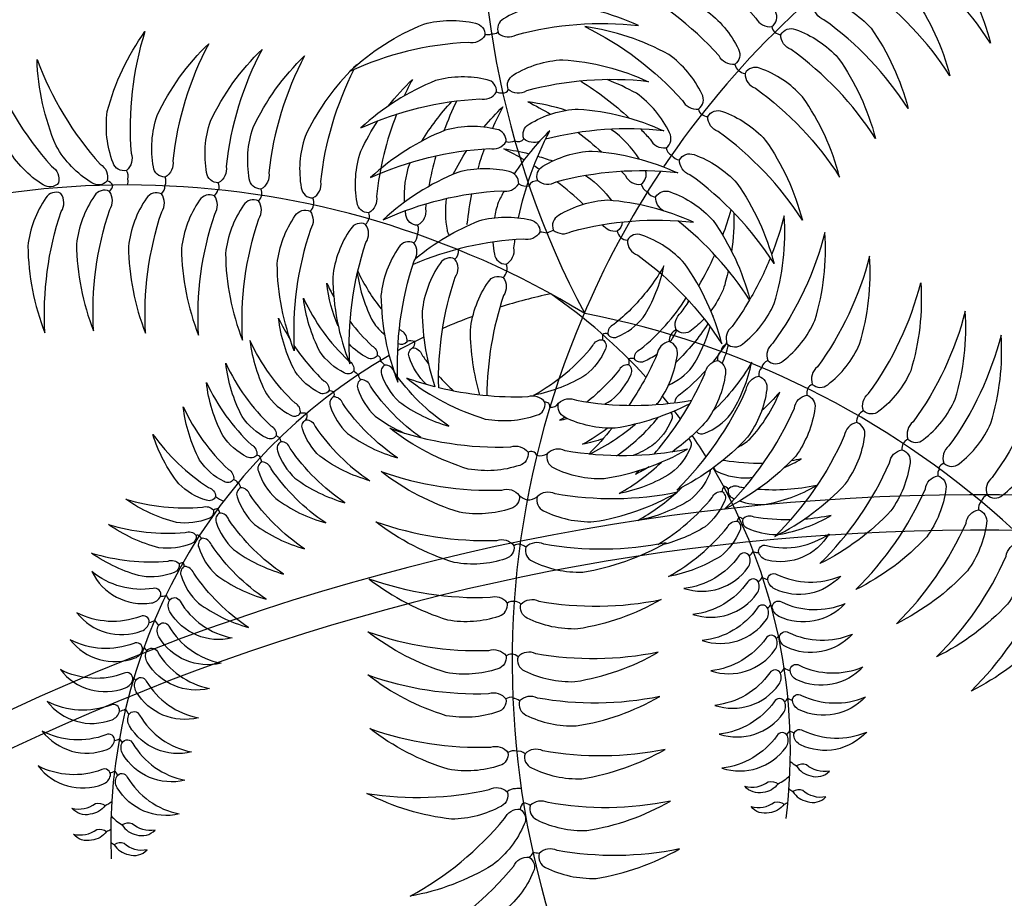
# Model space of a CAD drawing. Units: millimetres. Extents: x 664625 to 665689, y 7462885 to 7471362.
# Drawn here: x 665554 to 665557, y 7471294 to 7471296 of the extents above; entities that cross this region are included whole.
import ezdxf

# ---------------------------------------------------------------- set-up
doc = ezdxf.new("R2010")
doc.units = ezdxf.units.MM
doc.header["$MEASUREMENT"] = 0
doc.layers.add('arvore', color=74, linetype='Continuous', lineweight=30)
doc.layers.add('T-HACHURA INTERTRAVADO ARRUAMENTO', color=253, linetype='Continuous', lineweight=18)
doc.layers.add('ES-DETALHE', color=2, linetype='Continuous')

# ---------------------------------------------------------------- blocks, each defined once
blk = doc.blocks.new('Vegt-04')
at = {"color": 1}
for points in [[(0.23152, 0.26848, -0.125095), (0.26196, 0.2482, -0.090715), (0.28827, 0.19125, 0.094652), (0.22854, 0.25425, -0.322363), (0.22119, 0.2648, -0.376832)], [(0.13558, 0.21375, 0.125095), (0.11203, 0.24174, 0.090715), (0.05251, 0.26153, -0.094652), (0.12177, 0.20919, 0.322363), (0.13308, 0.20307, 0.376832)], [(0.20264, 0.24545, -0.125095), (0.23308, 0.22518, -0.090715), (0.25939, 0.16823, 0.094652), (0.19966, 0.23123, -0.322363), (0.19231, 0.24178, -0.376832)], [(0.10689, 0.17631, -0.322363), (0.09558, 0.18244, 0.094652), (0.02631, 0.23478, -0.090715), (0.08584, 0.21498, -0.125095), (0.10938, 0.18699, -0.376832)], [(-0.06104, 0.19831, 0.322363), (-0.04822, 0.19734, -0.094652), (0.03835, 0.20386, 0.090715), (-0.02241, 0.21944, 0.125095), (-0.05736, 0.20864, 0.376832)], [(0.17303, 0.2222, -0.125095), (0.20347, 0.20193, -0.090715), (0.22978, 0.14498, 0.094652), (0.17005, 0.20797, -0.322363), (0.1627, 0.21853, -0.376832)], [(-0.07053, 0.1968, -0.322363), (-0.08242, 0.19191, 0.094652), (-0.16675, 0.17127, -0.090715), (-0.11381, 0.20491, -0.125095), (-0.07723, 0.20548, -0.376832)], [(0.08348, 0.15531, 0.125095), (0.05994, 0.1833, 0.090715), (0.00041, 0.2031, -0.094652), (0.06968, 0.15076, 0.322363), (0.08099, 0.14464, 0.376832)], [(-0.3345, 0.1065, -0.125095), (-0.33856, 0.14285, -0.090715), (-0.31189, 0.19963, 0.094652), (-0.32169, 0.11336, -0.322363), (-0.32504, 0.10095, -0.376832)], [(0.14976, 0.20106, -0.125095), (0.18021, 0.18079, -0.090715), (0.20652, 0.12384, 0.094652), (0.14678, 0.18683, -0.322363), (0.13943, 0.19739, -0.376832)], [(-0.3059, 0.10357, -0.125095), (-0.30323, 0.14005, -0.090715), (-0.2666, 0.19098, 0.094652), (-0.29204, 0.10797, -0.322363), (-0.29762, 0.09638, -0.376832)], [(-0.26807, 0.09952, -0.125095), (-0.2654, 0.136, -0.090715), (-0.22878, 0.18693, 0.094652), (-0.25422, 0.10393, -0.322363), (-0.25979, 0.09234, -0.376832)], [(-0.23781, 0.09504, -0.125095), (-0.23514, 0.13152, -0.090715), (-0.19851, 0.18245, 0.094652), (-0.22396, 0.09944, -0.322363), (-0.22953, 0.08785, -0.376832)], [(-0.38402, 0.09081, -0.125095), (-0.40942, 0.11712, -0.090715), (-0.42296, 0.17838, 0.094652), (-0.37806, 0.10407, -0.322363), (-0.37314, 0.09219, -0.376832)], [(-0.34952, 0.09225, -0.125095), (-0.37493, 0.11856, -0.090715), (-0.38846, 0.17981, 0.094652), (-0.34356, 0.10551, -0.322363), (-0.33864, 0.09362, -0.376832)], [(-0.0503, 0.16878, -0.125095), (-0.01535, 0.17958, -0.090715), (0.04542, 0.16401, 0.094652), (-0.04115, 0.15748, -0.322363), (-0.05398, 0.15846, -0.376832)], [(0.11405, 0.16991, 0.322363), (0.1214, 0.15935, -0.094652), (0.18114, 0.09636, 0.090715), (0.15483, 0.15331, 0.125095), (0.12438, 0.17358, 0.376832)], [(-0.06904, 0.16539, 0.125095), (-0.10561, 0.16482, 0.090715), (-0.15855, 0.13118, -0.094652), (-0.07423, 0.15182, 0.322363), (-0.06234, 0.15672, 0.376832)], [(0.09795, 0.14293, -0.125095), (0.12839, 0.12265, -0.090715), (0.1547, 0.0657, 0.094652), (0.09496, 0.1287, -0.322363), (0.08761, 0.13926, -0.376832)], [(-0.05552, 0.12151, 0.376832), (-0.06222, 0.13019, 0.125095), (-0.0988, 0.12962, 0.090715), (-0.15174, 0.09597, -0.094652), (-0.06741, 0.11661, 0.322363)], [(-0.03311, 0.09371, -0.376832), (-0.02943, 0.10404, -0.125095), (0.00552, 0.11483, -0.090715), (0.06629, 0.09926, 0.094652), (-0.02028, 0.09274, -0.322363)], [(0.06752, 0.1086, -0.376832), (0.07785, 0.11227, -0.125095), (0.1083, 0.092, -0.090715), (0.13461, 0.03505, 0.094652), (0.07487, 0.09805, -0.322363)], [(-0.04661, 0.09156, 0.376832), (-0.05331, 0.10024, 0.125095), (-0.08989, 0.09967, 0.090715), (-0.14283, 0.06602, -0.094652), (-0.0585, 0.08666, 0.322363)], [(-0.38212, 0.08171, 0.125095), (-0.3949, 0.04744, 0.090715), (-0.38284, -0.01412, -0.094652), (-0.37136, 0.07194, 0.322363), (-0.3716, 0.0848, 0.376832)], [(-0.34762, 0.08315, 0.125095), (-0.36041, 0.04888, 0.090715), (-0.34835, -0.01268, -0.094652), (-0.33687, 0.07337, 0.322363), (-0.3371, 0.08623, 0.376832)], [(-0.31073, 0.08142, 0.125095), (-0.32351, 0.04715, 0.090715), (-0.31145, -0.01441, -0.094652), (-0.29998, 0.07165, 0.322363), (-0.30021, 0.0845, 0.376832)], [(-0.27311, 0.07994, 0.125095), (-0.28589, 0.04567, 0.090715), (-0.27383, -0.01589, -0.094652), (-0.26235, 0.07016, 0.322363), (-0.26259, 0.08302, 0.376832)], [(-0.24187, 0.07645, 0.125095), (-0.25465, 0.04218, 0.090715), (-0.24259, -0.01939, -0.094652), (-0.23111, 0.06667, 0.322363), (-0.23135, 0.07953, 0.376832)], [(0.07736, 0.06432, 0.090715), (0.01659, 0.07989, 0.125095), (-0.01836, 0.0691, 0.376832), (-0.02204, 0.05877, 0.322363), (-0.00921, 0.0578, -0.094652)], [(-0.19468, 0.07214, -0.322363), (-0.19444, 0.05928, 0.094652), (-0.20592, -0.02678, -0.090715), (-0.21798, 0.03479, -0.125095), (-0.2052, 0.06906, -0.376832)], [(-0.16581, 0.05972, 0.125095), (-0.17859, 0.02545, 0.090715), (-0.16653, -0.03611, -0.094652), (-0.15506, 0.04994, 0.322363), (-0.15529, 0.0628, 0.376832)], [(0.13011, -0.03381, 0.376832), (0.14107, -0.03406, 0.125095), (0.16364, -0.00527, 0.090715), (0.17078, 0.05706, -0.094652), (0.13378, -0.02148, 0.322363)], [(-0.12104, 0.04974, 0.376832), (-0.13157, 0.04666, 0.125095), (-0.14435, 0.01239, 0.090715), (-0.13229, -0.04917, -0.094652), (-0.12081, 0.03688, 0.322363)], [(0.09759, -0.02203, 0.090715), (0.07128, 0.03492, 0.125095), (0.04084, 0.0552, 0.376832), (0.03051, 0.05153, 0.322363), (0.03785, 0.04097, -0.094652)], [(0.17273, -0.05091, 0.125095), (0.19529, -0.02212, 0.090715), (0.20244, 0.04021, -0.094652), (0.16544, -0.03833, 0.322363), (0.16176, -0.05066, 0.376832)], [(0.04712, 0.01902), (0.04406, 0.01503, -0.056321), (0.02093, -0.00814, 0.322363), (0.01665, -0.01501, 0.376832), (0.02326, -0.01699, 0.125095), (0.04177, -0.00327, 0.090715), (0.05651, 0.0334, -0.029494)], [(0.19809, -0.0695, -0.322363), (0.20176, -0.05717, 0.094652), (0.23876, 0.02136, -0.090715), (0.23161, -0.04096, -0.125095), (0.20905, -0.06975, -0.376832)], [(-0.16362, -0.04117, -0.376832), (-0.17038, -0.04259, -0.125095), (-0.18769, -0.02738, -0.090715), (-0.19934, 0.01038, 0.094652), (-0.16732, -0.03396, -0.322363)], [(0.24061, -0.08989, 0.125095), (0.26317, -0.0611, 0.090715), (0.27032, 0.00122, -0.094652), (0.23332, -0.07731, 0.322363), (0.22965, -0.08964, 0.376832)], [(-0.20158, -0.07115, 0.322363), (-0.20528, -0.06395, -0.094652), (-0.2373, -0.0196, 0.090715), (-0.22564, -0.05737, 0.125095), (-0.20833, -0.07258, 0.376832)], [(0.01492, -0.02561, -0.125095), (0.001, -0.04397, -0.090715), (-0.03583, -0.05833, 0.094652), (0.00609, -0.02319, -0.322363), (0.01301, -0.01897, -0.376832)], [(0.26602, -0.10693, 0.125095), (0.28858, -0.07814, 0.090715), (0.29573, -0.01581, -0.094652), (0.25873, -0.09435, 0.322363), (0.25506, -0.10668, 0.376832)], [(-0.22554, -0.08871, -0.125095), (-0.24285, -0.0735, -0.090715), (-0.25451, -0.03574, 0.094652), (-0.22249, -0.08008, -0.322363), (-0.21879, -0.08728, -0.376832)], [(-0.14151, -0.03699, 0.376832), (-0.14397, -0.04344, 0.125095), (-0.13161, -0.0629, 0.090715), (-0.09611, -0.08025, -0.094652), (-0.13497, -0.04176, 0.322363)], [(0.29673, -0.12937, 0.125095), (0.31929, -0.10058, 0.090715), (0.32644, -0.03826, -0.094652), (0.28944, -0.1168, 0.322363), (0.28577, -0.12912, 0.376832)], [(0.12373, -0.04488, -0.376832), (0.12945, -0.05423, -0.125095), (0.11586, -0.08819, -0.090715), (0.06553, -0.12564, 0.094652), (0.11491, -0.05424, -0.322363)], [(-0.2393, -0.10221, -0.125095), (-0.25661, -0.087, -0.090715), (-0.26827, -0.04923, 0.094652), (-0.23625, -0.09357, -0.322363), (-0.23254, -0.10078, -0.376832)], [(-0.18042, -0.06598, 0.125095), (-0.16807, -0.08543, 0.090715), (-0.13256, -0.10278, -0.094652), (-0.17142, -0.06429, 0.322363), (-0.17797, -0.05952, 0.376832)], [(0.16357, -0.0676, -0.125095), (0.14998, -0.10156, -0.090715), (0.09965, -0.13901, 0.094652), (0.14904, -0.06761, -0.322363), (0.15786, -0.05825, -0.376832)], [(-0.25572, -0.11967, -0.125095), (-0.27303, -0.10446, -0.090715), (-0.28468, -0.06669, 0.094652), (-0.25266, -0.11103, -0.322363), (-0.24896, -0.11824, -0.376832)], [(-0.19764, -0.07575, -0.322363), (-0.19109, -0.08053, 0.094652), (-0.15223, -0.11901, -0.090715), (-0.18774, -0.10166, -0.125095), (-0.20009, -0.08221, -0.376832)], [(-0.03998, -0.09888, -0.376832), (-0.0459, -0.10811, -0.125095), (-0.08238, -0.11073, -0.090715), (-0.13806, -0.08182, 0.094652), (-0.05225, -0.09503, -0.322363)], [(0.19329, -0.07783, 0.322363), (0.18447, -0.08719, -0.094652), (0.13508, -0.15859, 0.090715), (0.18541, -0.12114, 0.125095), (0.199, -0.08718, 0.376832)], [(-0.26806, -0.13292, -0.125095), (-0.28787, -0.12114, -0.090715), (-0.30625, -0.08615, 0.094652), (-0.26664, -0.12387, -0.322363), (-0.26168, -0.13028, -0.376832)], [(-0.21775, -0.09782, 0.125095), (-0.20539, -0.11727, 0.090715), (-0.16989, -0.13462, -0.094652), (-0.20875, -0.09614, 0.322363), (-0.21529, -0.09136, 0.376832)], [(-0.02634, -0.09984, 0.376832), (-0.02177, -0.10981, 0.125095), (0.01398, -0.11751, 0.090715), (0.07316, -0.0967, -0.094652), (-0.01365, -0.09775, 0.322363)], [(0.23111, -0.10638, -0.125095), (0.21752, -0.14034, -0.090715), (0.16719, -0.17778, 0.094652), (0.21657, -0.10638, -0.322363), (0.2254, -0.09702, -0.376832)], [(-0.23138, -0.11219, 0.125095), (-0.21903, -0.13164, 0.090715), (-0.18352, -0.14899, -0.094652), (-0.22238, -0.1105, 0.322363), (-0.22893, -0.10573, 0.376832)], [(-0.04624, -0.12949, -0.376832), (-0.05216, -0.13872, -0.125095), (-0.08865, -0.14134, -0.090715), (-0.14432, -0.11244, 0.094652), (-0.05852, -0.12564, -0.322363)], [(0.25658, -0.12481, -0.125095), (0.24299, -0.15877, -0.090715), (0.19266, -0.19621, 0.094652), (0.24204, -0.12481, -0.322363), (0.25086, -0.11545, -0.376832)], [(-0.24643, -0.13052, 0.125095), (-0.23408, -0.14997, 0.090715), (-0.19857, -0.16732, -0.094652), (-0.23743, -0.12883, 0.322363), (-0.24398, -0.12406, 0.376832)], [(-0.26662, -0.14589, -0.125095), (-0.2895, -0.14864, -0.090715), (-0.32541, -0.13215, 0.094652), (-0.27101, -0.13785, -0.322363), (-0.26317, -0.1399, -0.376832)], [(-0.0335, -0.13039, 0.376832), (-0.02893, -0.14035, 0.125095), (0.00682, -0.14806, 0.090715), (0.066, -0.12725, -0.094652), (-0.02081, -0.1283, 0.322363)], [(0.28542, -0.14901, -0.125095), (0.27183, -0.18297, -0.090715), (0.22149, -0.22042, 0.094652), (0.27088, -0.14902, -0.322363), (0.2797, -0.13966, -0.376832)], [(-0.26133, -0.14839, 0.125095), (-0.24897, -0.16785, 0.090715), (-0.21346, -0.1852, -0.094652), (-0.25233, -0.14671, 0.322363), (-0.25887, -0.14194, 0.376832)], [(-0.27902, -0.16376, -0.125095), (-0.30189, -0.16652, -0.090715), (-0.33781, -0.15002, 0.094652), (-0.28341, -0.15572, -0.322363), (-0.27557, -0.15777, -0.376832)], [(-0.05588, -0.17438, -0.125095), (-0.09236, -0.177, -0.090715), (-0.14804, -0.1481, 0.094652), (-0.06223, -0.16131, -0.322363), (-0.04996, -0.16515, -0.376832)], [(0.11043, -0.15431, -0.125095), (0.09651, -0.17267, -0.090715), (0.05969, -0.18702, 0.094652), (0.1016, -0.15188, -0.322363), (0.10852, -0.14767, -0.376832)], [(-0.27372, -0.16626, 0.125095), (-0.26137, -0.18572, 0.090715), (-0.22586, -0.20307, -0.094652), (-0.26472, -0.16458, 0.322363), (-0.27127, -0.15981, 0.376832)], [(0.17374, -0.15661, -0.329965), (0.12974, -0.17541, -0.255249), (0.12372, -0.17004, -0.604197), (0.12927, -0.16503, 0.21371)], [(-0.03692, -0.17613, 0.125095), (-0.00116, -0.18383, 0.090715), (0.05802, -0.16302, -0.094652), (-0.02879, -0.16407, 0.322363), (-0.04148, -0.16616, 0.376832)], [(0.31388, -0.17255, -0.125095), (0.30029, -0.20651, -0.090715), (0.24996, -0.24395, 0.094652), (0.29934, -0.17255, -0.322363), (0.30816, -0.16319, -0.376832)], [(-0.29106, -0.18405, -0.125095), (-0.31394, -0.18681, -0.090715), (-0.34985, -0.17031, 0.094652), (-0.29546, -0.17602, -0.322363), (-0.28762, -0.17806, -0.376832)], [(0.07064, -0.19538, 0.329965), (0.11612, -0.18053, 0.255249), (0.11711, -0.17253, 0.604197), (0.10964, -0.17241, -0.21371)], [(0.07064, -0.19538, 0.329965), (0.11612, -0.18053, 0.255249), (0.11711, -0.17253, 0.604197), (0.10964, -0.17241, -0.21371)], [(-0.28626, -0.18632, 0.125095), (-0.27391, -0.20578, 0.090715), (-0.2384, -0.22313, -0.094652), (-0.27726, -0.18464, 0.322363), (-0.28381, -0.17987, 0.376832)], [(-0.34954, -0.18338, 0.329965), (-0.30725, -0.20575, 0.255249), (-0.30081, -0.20091, 0.604197), (-0.30592, -0.19545, -0.21371)], [(0.077, -0.21382, 0.329965), (0.12248, -0.19897, 0.255249), (0.12348, -0.19097, 0.604197), (0.116, -0.19085, -0.21371)], [(0.18193, -0.18664, -0.329965), (0.13496, -0.19574, -0.255249), (0.13021, -0.18922, -0.604197), (0.13669, -0.18549, 0.21371)], [(0.33844, -0.19681, -0.125095), (0.32485, -0.23077, -0.090715), (0.27452, -0.26821, 0.094652), (0.3239, -0.19681, -0.322363), (0.33273, -0.18746, -0.376832)], [(-0.05463, -0.2058, 0.322363), (-0.06691, -0.20196, -0.094652), (-0.15271, -0.18875, 0.090715), (-0.09704, -0.21765, 0.125095), (-0.06055, -0.21503, 0.376832)], [(-0.25001, -0.23055, -0.329965), (-0.2941, -0.21199, -0.255249), (-0.29443, -0.20393, -0.604197), (-0.28697, -0.20443, 0.21371)], [(-0.25001, -0.23055, -0.329965), (-0.2941, -0.21199, -0.255249), (-0.29443, -0.20393, -0.604197), (-0.28697, -0.20443, 0.21371)], [(-0.04505, -0.20648, -0.322363), (-0.03236, -0.20439, 0.094652), (0.05445, -0.20334, -0.090715), (-0.00473, -0.22416, -0.125095), (-0.04048, -0.21645, -0.376832)], [(0.08371, -0.23239, 0.329965), (0.12919, -0.21755, 0.255249), (0.13018, -0.20954, 0.604197), (0.12271, -0.20943, -0.21371)], [(0.18508, -0.20614, -0.329965), (0.13811, -0.21524, -0.255249), (0.13336, -0.20872, -0.604197), (0.13984, -0.20499, 0.21371)], [(-0.36019, -0.21263, 0.329965), (-0.31414, -0.22558, 0.255249), (-0.30886, -0.21948, 0.604197), (-0.31501, -0.21523, -0.21371)], [(-0.25787, -0.2484, -0.329965), (-0.30197, -0.22983, -0.255249), (-0.3023, -0.22178, -0.604197), (-0.29484, -0.22228, 0.21371)], [(-0.06149, -0.25246, -0.125095), (-0.09797, -0.25508, -0.090715), (-0.15365, -0.22618, 0.094652), (-0.06785, -0.23939, -0.322363), (-0.05557, -0.24323, -0.376832)], [(0.08979, -0.25385, 0.329965), (0.13527, -0.239, 0.255249), (0.13627, -0.231, 0.604197), (0.12879, -0.23088, -0.21371)], [(0.19018, -0.22785, -0.329965), (0.14321, -0.23695, -0.255249), (0.13846, -0.23043, -0.604197), (0.14494, -0.2267, 0.21371)], [(-0.36495, -0.2318, 0.329965), (-0.31889, -0.24475, 0.255249), (-0.31362, -0.23865, 0.604197), (-0.31977, -0.2344, -0.21371)], [(-0.2661, -0.26635, -0.329965), (-0.31019, -0.24779, -0.255249), (-0.31052, -0.23974, -0.604197), (-0.30306, -0.24024, 0.21371)], [(-0.04251, -0.2538, 0.125095), (-0.00675, -0.26151, 0.090715), (0.05243, -0.2407, -0.094652), (-0.03438, -0.24175, 0.322363), (-0.04707, -0.24383, 0.376832)], [(0.19774, -0.25111, -0.329965), (0.15077, -0.26021, -0.255249), (0.14602, -0.25369, -0.604197), (0.1525, -0.24996, 0.21371)], [(-0.37183, -0.25301, 0.329965), (-0.32577, -0.26597, 0.255249), (-0.32049, -0.25987, 0.604197), (-0.32664, -0.25561, -0.21371)], [(-0.06156, -0.28306, -0.125095), (-0.09805, -0.28568, -0.090715), (-0.15372, -0.25677, 0.094652), (-0.06792, -0.26998, -0.322363), (-0.05565, -0.27383, -0.376832)], [(0.09259, -0.27834, 0.329965), (0.13807, -0.2635, 0.255249), (0.13907, -0.25549, 0.604197), (0.13159, -0.25538, -0.21371)], [(-0.27394, -0.28723, -0.329965), (-0.31803, -0.26867, -0.255249), (-0.31836, -0.26061, -0.604197), (-0.3109, -0.26112, 0.21371)], [(-0.04146, -0.28522, 0.125095), (-0.0057, -0.29293, 0.090715), (0.05348, -0.27212, -0.094652), (-0.03333, -0.27317, 0.322363), (-0.04602, -0.27525, 0.376832)], [(0.19945, -0.27242, -0.329965), (0.15248, -0.28151, -0.255249), (0.14772, -0.275, -0.604197), (0.1542, -0.27127, 0.21371)], [(-0.38129, -0.27557, 0.329965), (-0.33523, -0.28852, 0.255249), (-0.32995, -0.28242, 0.604197), (-0.3361, -0.27817, -0.21371)], [(0.09571, -0.29872, 0.329965), (0.14119, -0.28388, 0.255249), (0.14218, -0.27587, 0.604197), (0.13471, -0.27575, -0.21371)], [(-0.27876, -0.31141, -0.329965), (-0.32285, -0.29285, -0.255249), (-0.32318, -0.28479, -0.604197), (-0.31572, -0.28529, 0.21371)], [(-0.38475, -0.29666, 0.329965), (-0.3387, -0.30961, 0.255249), (-0.33342, -0.30352, 0.604197), (-0.33957, -0.29926, -0.21371)], [(-0.06012, -0.32107, -0.125095), (-0.0966, -0.32369, -0.090715), (-0.15228, -0.29479, 0.094652), (-0.06647, -0.30799, -0.322363), (-0.0542, -0.31184, -0.376832)], [(0.09764, -0.32284, 0.329965), (0.14312, -0.308, 0.255249), (0.14411, -0.29999, 0.604197), (0.13663, -0.29988, -0.21371)], [(0.20038, -0.29727, -0.329965), (0.15341, -0.30637, -0.255249), (0.14865, -0.29985, -0.604197), (0.15513, -0.29612, 0.21371)], [(-0.28355, -0.33146, -0.329965), (-0.32764, -0.3129, -0.255249), (-0.32797, -0.30484, -0.604197), (-0.32051, -0.30534, 0.21371)], [(-0.0375, -0.32266, 0.125095), (-0.00175, -0.33037, 0.090715), (0.05743, -0.30956, -0.094652), (-0.02938, -0.31061, 0.322363), (-0.04207, -0.31269, 0.376832)], [(-0.38773, -0.32135, 0.329965), (-0.34168, -0.3343, 0.255249), (-0.3364, -0.32821, 0.604197), (-0.34255, -0.32395, -0.21371)], [(0.16069, -0.32835, 0.28393), (0.17393, -0.32511, -0.227693), (0.15763, -0.32049, 0.226715), (0.1506, -0.32128, 0.20945)], [(-0.28747, -0.35534, -0.329965), (-0.33156, -0.33678, -0.255249), (-0.33189, -0.32872, -0.604197), (-0.32443, -0.32922, 0.21371)], [(0.12677, -0.34014, -0.28393), (0.11387, -0.33576, 0.227693), (0.13051, -0.33258, -0.226715), (0.13744, -0.33398, -0.20945)], [(-0.05889, -0.34979, -0.125095), (-0.09427, -0.35906, -0.090715), (-0.1543, -0.34085, 0.094652), (-0.06753, -0.3381, -0.322363), (-0.05476, -0.33963, -0.376832)], [(0.15814, -0.34658, 0.28393), (0.17138, -0.34334, -0.227693), (0.15508, -0.33872, 0.226715), (0.14805, -0.33951, 0.20945)], [(-0.35076, -0.35561, -0.28393), (-0.36368, -0.35128, 0.227693), (-0.34706, -0.34803, -0.226715), (-0.34012, -0.3494, -0.20945)], [(-0.03389, -0.35942, 0.125095), (0.00187, -0.36712, 0.090715), (0.06104, -0.34631, -0.094652), (-0.02577, -0.34736, 0.322363), (-0.03846, -0.34945, 0.376832)], [(0.13117, -0.3546, -0.28393), (0.11827, -0.35021, 0.227693), (0.13491, -0.34704, -0.226715), (0.14184, -0.34844, -0.20945)], [(-0.04262, -0.3626, -0.125095), (-0.06499, -0.39154, -0.090715), (-0.12366, -0.41376, 0.094652), (-0.0566, -0.35862, -0.322363), (-0.04555, -0.35204, -0.376832)], [(-0.31793, -0.37017, 0.28393), (-0.30471, -0.36687, -0.227693), (-0.32103, -0.36232, 0.226715), (-0.32806, -0.36315, 0.20945)], [(-0.34972, -0.37399, -0.28393), (-0.36265, -0.36966, 0.227693), (-0.34602, -0.3664, -0.226715), (-0.33908, -0.36778, -0.20945)], [(-0.32351, -0.38421, 0.28393), (-0.31029, -0.38091, -0.227693), (-0.32661, -0.37637, 0.226715), (-0.33364, -0.37719, 0.20945)], [(-0.0275, -0.39334, 0.125095), (0.00826, -0.40105, 0.090715), (0.06744, -0.38024, -0.094652), (-0.01937, -0.38129, 0.322363), (-0.03206, -0.38338, 0.376832)], [(-0.03623, -0.39653, -0.125095), (-0.0586, -0.42547, -0.090715), (-0.11727, -0.44769, 0.094652), (-0.05021, -0.39255, -0.322363), (-0.03916, -0.38597, -0.376832)]]:
    blk.add_lwpolyline(points, format="xyb", close=True, dxfattribs=at)
for points in [[(-0.16188, 0.17561, -0.00062), (-0.16161, 0.17612, 0.005072), (-0.16413, 0.17364, 0.125095)], [(-0.16623, 0.17151, 0.081278), (-0.19824, 0.12519, 0.125095), (-0.20091, 0.08871, 0.376832), (-0.19263, 0.08153, 0.322363)], [(-0.19263, 0.08153, 0.322363), (-0.18705, 0.09312, -0.09057), (-0.16333, 0.1728, 0.090715)], [(-0.13889, 0.14691, -0.036165), (-0.12206, 0.16564, 0.014125), (-0.12783, 0.15392, -0.322363)], [(-0.0026, 0.16447, -0.046868), (0.03183, 0.13824, 0.322363)], [(0.058, 0.11712, 0.376832), (0.06049, 0.12779, 0.125095), (0.03695, 0.15579, 0.032929), (0.01616, 0.16548, -0.094652)], [(-0.11529, 0.12191, -0.050555), (-0.09406, 0.14994, 0.032637)], [(-0.09057, 0.15039, 0.024844), (-0.09963, 0.12928, -0.322363)], [(-0.013, 0.14368, 0.039998), (-0.04017, 0.14976, -0.019949), (-0.02396, 0.14094, 0.322363)], [(-0.13329, 0.14098, 0.065166), (-0.1475, 0.08263, -0.322363), (-0.15307, 0.07104, -0.376832), (-0.16135, 0.07823, -0.125095)], [(-0.07131, 0.13176, -0.028279), (-0.05791, 0.1462, 0.018419), (-0.06531, 0.13086, -0.034132)], [(-0.04291, 0.12352, -0.376832), (-0.03923, 0.13384, -0.125095), (-0.00428, 0.14464, -0.090715), (0.05649, 0.12907, 0.091829), (-0.02758, 0.12321, -0.322363)], [(-0.16135, 0.07823, -0.125095), (-0.15868, 0.11471, -0.035555), (-0.14652, 0.13627, 0.014125)], [(-0.02453, 0.12917, 0.057026), (-0.04978, 0.09862, 0.037495)], [(-0.04665, 0.06743, -0.071224), (-0.02453, 0.12917, 0.090715)], [(-0.00448, 0.12793, -0.023382), (0.01225, 0.11423, 0.322363)], [(0.0389, 0.1092, 0.096903), (0.01936, 0.12996, 0.000925), (0.01879, 0.13027, -0.019949)], [(0.03998, 0.13035, -0.010562), (0.04669, 0.12324, 0.322363), (0.058, 0.11712, 0.376832)], [(-0.03188, 0.12166, -0.27269), (-0.04291, 0.12352, -0.376832)], [(-0.09304, 0.09835, -0.027884), (-0.08343, 0.11523, 0.018419)], [(-0.07107, 0.1164, 0.016275), (-0.0757, 0.10207, -0.034132)], [(-0.04277, 0.10861, 0.01775), (-0.05723, 0.11639, -0.090715)], [(-0.05723, 0.11639, -0.026063), (-0.03941, 0.11293, -0.125095)], [(-0.12764, 0.07857, -0.093648), (-0.12393, 0.10589, -0.001291), (-0.12354, 0.1067, 0.032637)], [(-0.10543, 0.11148, 0.024139), (-0.11045, 0.08972, -0.322363)], [(-0.03306, 0.11122, -0.01594), (-0.02249, 0.10778, -0.125095)], [(-0.03195, 0.10187, 0.004986), (-0.03582, 0.10438, -0.090715)], [(0.02641, 0.10034, -0.004297), (0.0291, 0.09742, 0.322363), (0.04041, 0.09129, 0.376832)], [(0.04041, 0.09129, 0.330777), (0.04344, 0.10072, 0.125095)], [(-0.00059, 0.07697, 0.026713), (-0.01942, 0.09297, -0.090715)], [(0.00083, 0.0974, -0.002392), (0.0023, 0.0966, -0.081141), (0.01924, 0.07969, -0.376832)], [(-0.08001, 0.08455, 0.023363), (-0.08335, 0.0632, -0.034132), (-0.08319, 0.06171, -0.376832)], [(-0.05702, 0.08642, 0.013138), (-0.06116, 0.07825, 0.037495), (-0.06388, 0.06746, 0.376832)], [(0.0506, 0.08218, -0.376832), (0.06093, 0.08585, -0.125095), (0.09138, 0.06558, -0.089276), (0.11744, 0.00959, 0.083229)], [(-0.11232, 0.07745, 0.003958), (-0.11274, 0.07381, -0.322363), (-0.11832, 0.06222, -0.376832)], [(-0.0958, 0.05517, -0.118752), (-0.09721, 0.0588, -0.076077), (-0.09775, 0.08125, -0.090715)], [(0.05608, 0.07248, -0.271543), (0.0506, 0.08218, -0.376832)], [(-0.11832, 0.06222, -0.376832), (-0.1266, 0.06941, -0.010646), (-0.12708, 0.07253, -0.090715)], [(0.09824, 0.05504, 0.020481), (0.10418, 0.07303, -0.090715)], [(0.10609, 0.07108, -0.039477), (0.10453, 0.04364, -0.058922)], [(-0.11982, 0.03863, -0.075533), (-0.0748, 0.06537, -0.125095), (-0.03823, 0.06594, -0.376832), (-0.03153, 0.05726, -0.322363), (-0.04342, 0.05236, 0.087353), (-0.12161, 0.03442, -0.090715)], [(0.02682, 0.06453, -0.236975), (0.02334, 0.05793, -0.281228), (0.01287, 0.06262, 0.046263)], [(0.11726, 0.00929, 0.082371), (0.06632, 0.06531, -0.322363)], [(0.10123, -0.02189, 0.376832), (0.11219, -0.02214, 0.125095), (0.13475, 0.00665, 0.090715), (0.1419, 0.06897, -0.03151), (0.13288, 0.04127, 0.322363)], [(-0.06484, 0.05026, 0.028825), (-0.06383, 0.04177, 0.376832), (-0.05555, 0.03458, 0.322363), (-0.04998, 0.04617, -0.006333), (-0.04927, 0.05199, 0.090715)], [(-0.09185, 0.03825, 0.376832), (-0.10237, 0.03517, 0.125095), (-0.11515, 0.0009, 0.078045), (-0.10609, -0.05242, -0.094652)], [(-0.10339, -0.0531, -0.086404), (-0.09161, 0.02539, 0.322363), (-0.09185, 0.03825, 0.376832)], [(0.08115, 0.01921, 0.026703), (0.0925, 0.04114, -0.090715)], [(0.13199, 0.03904, -0.035544), (0.11744, 0.00959, 0.322363)], [(-0.16115, 0.02812, 0.083117), (-0.14994, -0.00637, 0.065721), (-0.14175, -0.01547, 0.376832)], [(-0.14396, 0.00279, -0.054596), (-0.16078, 0.0297, 0.090715)], [(0.10213, 0.03008, -0.02014), (0.09859, 0.01649, -0.058922), (0.08973, 0.00148, -0.376832)], [(-0.17463, -0.00942, -0.072342), (-0.18284, 0.02111, 0.018744), (-0.17785, 0.01139, -0.322363)], [(-0.07409, -0.05828, -0.067167), (-0.08091, -0.01216, -0.125095), (-0.06812, 0.02211, -0.376832), (-0.0576, 0.02519, -0.322363), (-0.05737, 0.01233, 0.078367), (-0.0692, -0.05877, -0.090715)], [(0.03557, -0.03252, -0.322363), (0.03985, -0.02565, 0.084034), (0.07227, 0.01063, -0.022253)], [(0.08493, -0.0042, -0.040598), (0.07603, -0.0123, -0.376832), (0.06507, -0.01205, -0.322363), (0.06874, 0.00028, 0.010632), (0.07436, 0.00836, -0.090715)], [(0.07379, 0.00898, -0.006072), (0.07306, 0.00642, -0.125095)], [(0.11726, 0.00929, -0.024382), (0.1049, -0.00957, 0.322363), (0.10123, -0.02189, 0.376832)], [(-0.18803, -0.0567, -0.125095), (-0.20534, -0.04149, -0.090715), (-0.21699, -0.00372, 0.029494), (-0.20882, -0.01884, -0.322363)], [(-0.16627, -0.00614, 0.03959), (-0.15082, -0.02323, -0.322363), (-0.14712, -0.03044, -0.376832)], [(0.09116, -0.00207, 0.001071), (0.09125, -0.00161, -0.000564), (0.09109, -0.00189, 0.322363)], [(-0.1322, -0.02179, 0.351067), (-0.12587, -0.02015, 0.322363), (-0.12957, -0.01294, -0.004124), (-0.13131, -0.01128, 0.090715)], [(0.05972, -0.05126, 0.114943), (0.07651, -0.03828, 0.071247), (0.08923, -0.00986, -0.000564)], [(0.06548, -0.0124, -0.021414), (0.06083, -0.02057, -0.125095)], [(0.08759, -0.00766, -0.060835), (0.06511, -0.03492, 0.322363)], [(0.05115, -0.06502, 0.002616), (0.0524, -0.06369, 0.125095), (0.06599, -0.02973, 0.376832), (0.06027, -0.02037, 0.322363), (0.05145, -0.02973, -0.044319), (0.03165, -0.06556, 0.090715)], [(-0.2061, -0.02306, 0.056321), (-0.18497, -0.04807, -0.322363), (-0.18127, -0.05527, -0.376832), (-0.18803, -0.0567, -0.125095)], [(-0.14712, -0.03044, -0.376832), (-0.15387, -0.03187, -0.087929), (-0.16689, -0.02202, -0.090715)], [(-0.11169, -0.05091, -0.000959), (-0.11203, -0.05066, -0.125095), (-0.12439, -0.03121, -0.376832), (-0.12193, -0.02475, -0.322363), (-0.11538, -0.02952, 0.013524), (-0.11075, -0.0359, -0.090715)], [(0.10096, -0.02102, -0.029365), (0.09107, -0.03497, 0.288817)], [(0.09787, -0.03587, 0.031593), (0.1023, -0.02273, -0.039014)], [(0.0515, -0.02937, -0.057045), (0.04219, -0.0345, -0.376832), (0.03557, -0.03252, -0.322363)], [(0.0944, -0.03374, -0.376832), (0.10011, -0.0431, -0.125095), (0.08652, -0.07706, -0.046684), (0.06226, -0.09865, 0.004432)], [(0.07483, -0.06437, 0.025768), (0.08558, -0.0431, -0.322363), (0.0944, -0.03374, -0.376832)], [(0.03126, -0.03678, 0.322363), (0.02434, -0.04099, -0.054418), (0.0018, -0.06319, 0.013026)], [(0.01431, -0.06465, 0.013024), (0.01925, -0.06178, 0.125095), (0.03317, -0.04342, 0.376832), (0.03126, -0.03678, 0.322363)], [(0.08614, -0.0408, -0.042306), (0.06826, -0.05773, 0.288817), (0.06397, -0.06376, 0.376832)], [(0.08551, -0.08535, 0.125095), (0.10402, -0.07162, 0.090715), (0.11876, -0.03495, -0.075865), (0.09141, -0.0694, 0.322363)], [(-0.15839, -0.04728, 0.376832), (-0.16084, -0.05374, 0.125095), (-0.14849, -0.07319, 0.05444), (-0.12788, -0.08518, -0.094652)], [(-0.11603, -0.08844, -0.088249), (-0.15184, -0.05206, 0.322363), (-0.15839, -0.04728, 0.376832)], [(-0.12602, -0.04634, 0.090715), (-0.07034, -0.07524, 0.125095), (-0.03386, -0.07262, 0.376832), (-0.02794, -0.06339, 0.322363), (-0.04021, -0.05955, -0.06895), (-0.10339, -0.0531, 0.090715)], [(-0.10609, -0.05242, -0.022526), (-0.12602, -0.04634, 0.090715)], [(-0.10343, -0.04468, 0.026186), (-0.09264, -0.05546, -0.090715)], [(0.07483, -0.06437, -0.08032), (0.02197, -0.08174, -0.125095), (-0.01379, -0.07403, -0.376832), (-0.01835, -0.06407, -0.322363), (-0.00566, -0.06198, 0.0892), (0.07623, -0.06188, -0.090715)], [(0.10896, -0.09519, 0.054763), (0.11743, -0.08948, 0.090715), (0.13864, -0.05614, -0.031863), (0.12575, -0.06949, 0.322363)], [(0.04951, -0.10026, 0.047564), (0.07483, -0.06437, -0.322363)], [(-0.01387, -0.074, -0.007325), (-0.01757, -0.07613, 0.013026), (-0.01198, -0.0749, 0.125095)], [(0.02284, -0.10131, 0.069658), (0.05261, -0.07398, -0.322363)], [(0.06188, -0.07588, -0.125095), (0.04795, -0.09424, -0.03419), (0.03468, -0.10123, 0.09347)], [(0.06141, -0.07061, -0.271105), (0.06188, -0.07588, -0.125095)], [(0.01329, -0.08929, -0.034332), (-0.00127, -0.09315, 0.035768), (0.01615, -0.08173, -0.322363)], [(0.01963, -0.08179, -0.026687), (0.0031, -0.10011, 0.090715)], [(0.00393, -0.1002, 0.055898), (0.03638, -0.07883, 0.125095)], [(0.07403, -0.08919, -0.337793), (0.07536, -0.0954, -0.125095)], [(0.07951, -0.08417, 0.322738), (0.08551, -0.08535, 0.125095)], [(0.07536, -0.0954, -0.125095), (0.06144, -0.11376, -0.090715), (0.02461, -0.12811, 0.064332), (0.05463, -0.10588, -0.322363)], [(0.12697, -0.10673, -0.047778), (0.09925, -0.10474, 0.028883), (0.09851, -0.10443, 0.376832)], [(0.14201, -0.10958, 0.030427), (0.15393, -0.10356, -0.012456), (0.14679, -0.1049, 0.028883)], [(0.046, -0.10926, -0.015955), (0.03619, -0.1145, 0.004432), (0.03909, -0.1116, -0.322363)], [(0.08918, -0.11153, -0.14357), (0.08872, -0.11444, -0.125095)], [(0.09156, -0.10981, 0.181876), (0.0942, -0.11238, 0.125095)], [(0.08872, -0.11444, -0.125095), (0.0748, -0.1328, -0.090715), (0.03798, -0.14716, 0.056642), (0.06473, -0.12797, -0.322363)], [(0.0942, -0.11238, 0.125095), (0.11677, -0.11702, 0.006901), (0.11975, -0.11648, -0.012456)], [(0.06538, -0.12738, 0.008944), (0.06916, -0.12379, -0.322363)], [(0.11353, -0.12411, -0.005911), (0.11012, -0.12358, 0.322363), (0.10214, -0.12497, 0.376832), (0.10508, -0.13122, 0.125095)], [(0.1102, -0.13334, 0.095071), (0.12765, -0.13586, 0.090715), (0.1648, -0.1224, -0.072336), (0.12294, -0.12516, 0.322363)], [(0.05205, -0.16416, 0.088279), (0.09076, -0.13085, -0.322363), (0.09768, -0.12664, -0.376832), (0.0996, -0.13328, -0.125095)], [(0.10508, -0.13122, 0.008789), (0.10657, -0.13191, 0.090715)], [(0.0996, -0.13328, -0.125095), (0.08567, -0.15164, -0.075579), (0.05529, -0.16455, 0.094652)], [(0.14624, -0.14682, -0.044464), (0.12044, -0.1448, 0.322363), (0.11246, -0.14619, 0.376832), (0.1154, -0.15244, 0.125095)], [(0.1381, -0.15706, 0.090409), (0.17513, -0.14362, -0.033211), (0.15598, -0.14639, 0.322363)], [(0.1154, -0.15244, 0.117417), (0.13655, -0.15713, 0.090715)]]:
    blk.add_lwpolyline(points, format="xyb", dxfattribs=at)
for centre, radius, start, end in [((0.55135, 0.29337), 0.62454, 138.97621, 208.06328), ((0.57456, -0.24481), 0.62454, 98.10018, 146.0996), ((0.14015, 0.20438), 0.00719, 190.46302, 227.08614), ((-0.06859, 0.20457), 0.00719, 254.44145, 292.53172), ((-0.06528, 0.2051), 0.00719, 265.52838, 303.49182), ((0.13994, 0.20456), 0.00719, 229.31762, 265.94075), ((0.11396, 0.17762), 0.00719, 190.46302, 231.42714), ((0.11456, 0.17708), 0.00719, 224.97663, 265.94075), ((-0.05804, 0.16991), 0.01388, 251.95954, 270.5498), ((-0.05769, 0.16008), 0.00406, 266.98271, 336.32533), ((0.08806, 0.14594), 0.00719, 190.46302, 227.21442), ((0.08812, 0.14643), 0.00719, 229.18935, 265.94075), ((-0.05323, 0.12985), 0.00865, 254.62914, 297.28518), ((-0.04688, 0.12657), 0.00501, 241.53247, 322.47007), ((0.06507, 0.11842), 0.00719, 190.46302, 244.24678), ((0.06803, 0.11578), 0.00719, 212.15699, 265.94075), ((-0.33086, 0.09672), 0.00719, 344.74482, 35.98535), ((0.57456, -0.24481), 0.62454, 146.45332, 157.23511), ((-0.34067, 0.08673), 0.00719, 32.63803, 73.60215), ((-0.33096, 0.09337), 0.00719, 338.66416, 11.74816), ((-0.30411, 0.0933), 0.00719, 334.17919, 25.41973), ((-0.26629, 0.08925), 0.00719, 344.45561, 25.41973), ((-0.04099, 0.10075), 0.01078, 238.54214, 279.58101), ((-0.03363, 0.08763), 0.0061, 85.06945, 155.8281), ((0.04748, 0.0926), 0.00719, 190.46302, 248.01393), ((-0.32471, -0.53379), 0.62454, 58.64764, 117.60141), ((-0.34172, 0.09174), 0.00719, 309.942, 350.90612), ((-0.30483, 0.09002), 0.00719, 309.942, 1.18254), ((-0.26721, 0.08853), 0.00719, 309.942, 350.90612), ((-0.23602, 0.08477), 0.00719, 348.79661, 25.41973), ((0.05111, 0.08935), 0.00719, 208.38984, 265.94075), ((-0.23596, 0.08504), 0.00719, 309.942, 346.56512), ((-0.19912, 0.07844), 0.00719, 344.45561, 25.41973), ((-0.19929, 0.07765), 0.00719, 309.942, 350.90612), ((-0.15957, 0.06796), 0.00719, 348.66833, 25.41973), ((-0.15991, 0.06831), 0.00719, 309.942, 346.6934), ((-0.12481, 0.05914), 0.00719, 331.63597, 25.41973), ((-0.03166, 0.03581), 0.02145, 76.34345, 89.65247), ((-0.0861, 0.19091), 0.14685, 293.90385, 295.86447), ((0.03041, 0.05924), 0.00719, 190.46302, 231.42714), ((-0.12566, 0.05525), 0.00719, 309.942, 3.72576), ((0.03102, 0.0587), 0.00719, 224.97663, 265.94075), ((-0.09646, 0.04376), 0.00719, 309.942, 7.49291), ((-0.09542, 0.04852), 0.00719, 327.86882, 334.61818), ((-0.06222, 0.0307), 0.00719, 309.942, 350.90612), ((-0.06204, 0.03149), 0.00719, 344.45561, 25.41973), ((0.05728, -0.37148), 0.39346, 101.9036, 107.33028), ((-0.24726, -0.31038), 0.39346, 42.30719, 55.40908), ((0.05728, -0.37148), 0.39346, 110.2935, 113.64581), ((0.5733, -0.2478), 0.62454, 156.93725, 224.36862), ((-0.11802, -0.61369), 0.62454, 17.65562, 79.08497), ((0.0678, -0.0187), 0.00719, 112.31288, 153.27699), ((0.05728, -0.37148), 0.39346, 115.80073, 118.83049), ((-0.12338, -0.02868), 0.00888, 69.55567, 106.25365), ((-0.12499, -0.0211), 0.00476, 309.88027, 8.94021), ((-0.00423, -0.01676), 0.01738, 352.69132, 4.5809), ((0.01513, -0.01778), 0.00315, 61.29884, 130.32508), ((0.0674, -0.0194), 0.00719, 146.82649, 187.7906), ((0.10152, -0.03277), 0.00719, 130.23969, 187.7906), ((0.10396, -0.02855), 0.00719, 112.31288, 169.86378), ((0.05728, -0.37148), 0.39346, 119.84216, 182.30765), ((-0.147, -0.03283), 0.00239, 332.98054, 92.90091), ((-0.08893, 0.02369), 0.08029, 225.84238, 229.09084), ((0.02746, -0.03455), 0.00441, 329.62913, 25.68963), ((0.03375, -0.04143), 0.00909, 78.43618, 104.73556), ((0.13284, -0.04046), 0.00719, 112.31288, 166.09663), ((-0.14798, -0.02442), 0.02291, 226.95899, 237.26136), ((0.13086, -0.0439), 0.00719, 134.00684, 187.7906), ((-0.15658, -0.04394), 0.0038, 176.29384, 241.63212), ((-0.18234, -0.06739), 0.01217, 68.72895, 84.94256), ((0.16498, -0.05727), 0.00719, 151.0392, 187.7906), ((0.16449, -0.05731), 0.00719, 112.31288, 149.06427), ((-0.1801, -0.05776), 0.00276, 320.42997, 38.16829), ((-0.24726, -0.31038), 0.39346, 38.72205, 39.69467), ((-0.02739, -0.06633), 0.00299, 351.27825, 100.68522), ((-0.02317, -0.06143), 0.00549, 256.71322, 331.34706), ((-0.24726, -0.31038), 0.39346, 36.70025, 37.73905), ((0.20082, -0.07615), 0.00719, 112.31288, 153.27699), ((-0.1996, -0.08609), 0.01506, 80.18766, 97.5365), ((-0.2016, -0.07293), 0.00487, 324.47552, 20.22152), ((0.20041, -0.07685), 0.00719, 146.82649, 187.7906), ((-0.2197, -0.09172), 0.00453, 41.67045, 78.29357), ((-0.21982, -0.09159), 0.00453, 2.81585, 39.43897), ((-0.24726, -0.31038), 0.39346, 31.97993, 34.60973), ((0.23238, -0.09629), 0.00719, 112.31288, 148.936), ((0.23252, -0.09605), 0.00719, 151.16748, 187.7906), ((-0.23346, -0.10522), 0.00453, 37.32946, 78.29357), ((-0.23345, -0.10595), 0.00453, 2.81585, 43.77996), ((-0.03773, -0.10259), 0.00434, 22.59005, 121.16971), ((-0.03112, -0.09293), 0.0084, 251.95582, 304.74499), ((-0.24726, -0.31038), 0.39346, 352.94359, 30.62073), ((0.25799, -0.11448), 0.00719, 146.82649, 187.7906), ((0.25779, -0.11333), 0.00719, 112.31288, 153.27699), ((-0.24988, -0.12268), 0.00453, 27.05304, 78.29357), ((-0.2485, -0.12428), 0.00453, 2.81585, 54.05638), ((0.11787, -0.1308), 0.02061, 157.98108, 168.3439), ((0.09873, -0.1271), 0.00402, 32.04354, 89.56948), ((-0.24312, -0.10458), 0.0317, 234.15339, 245.87538), ((-0.03445, -0.11513), 0.01859, 230.58912, 250.84474), ((-0.04093, -0.11957), 0.01312, 271.67212, 304.48078), ((0.2885, -0.13577), 0.00719, 112.31288, 163.55341), ((-0.26048, -0.14354), 0.00453, 85.51188, 126.47599), ((-0.2634, -0.14216), 0.00453, 2.81585, 43.77996), ((0.28683, -0.13868), 0.00719, 136.55007, 187.7906), ((0.11301, -0.14827), 0.00453, 135.22952, 172.43539), ((0.10948, -0.14959), 0.00453, 48.77525, 85.98112), ((-0.2747, -0.16902), 0.01128, 82.05564, 94.44149), ((-0.27023, -0.15695), 0.00304, 197.14588, 250.00927), ((0.10817, -0.16296), 0.0131, 313.08688, 333.29266), ((0.10817, -0.16296), 0.0131, 313.08688, 333.29266), ((0.12415, -0.15695), 0.0131, 247.91798, 268.12376), ((0.12415, -0.15695), 0.0131, 251.90272, 268.12376), ((-0.28492, -0.18171), 0.00453, 89.27012, 126.47599), ((-0.28833, -0.18009), 0.00453, 2.81585, 40.02173), ((0.11453, -0.1814), 0.0131, 313.08688, 333.29266), ((0.11453, -0.1814), 0.0131, 313.08688, 333.29266), ((0.13338, -0.17652), 0.0131, 235.74779, 255.95357), ((0.13338, -0.17652), 0.0131, 235.74779, 255.95357), ((-0.30015, -0.18782), 0.0131, 267.12749, 283.34853), ((-0.28472, -0.19514), 0.0131, 201.95858, 222.16436), ((-0.28472, -0.19514), 0.0131, 201.95858, 222.16436), ((0.12124, -0.19998), 0.0131, 313.08688, 328.08295), ((0.12124, -0.19998), 0.0131, 313.08688, 328.08295), ((0.13654, -0.19601), 0.0131, 253.43841, 255.95357), ((0.13654, -0.19601), 0.0131, 253.43841, 255.95357), ((-0.31098, -0.20656), 0.0131, 279.29767, 299.50345), ((-0.31098, -0.20656), 0.0131, 279.29767, 299.50345), ((-0.29259, -0.21298), 0.0131, 201.95858, 222.16436), ((-0.29259, -0.21298), 0.0131, 201.95858, 222.16436), ((0.12732, -0.22143), 0.0131, 313.08688, 322.90651), ((0.12732, -0.22143), 0.0131, 313.08688, 322.90651), ((0.14163, -0.21773), 0.0131, 253.75187, 255.95357), ((-0.30081, -0.23094), 0.0131, 207.16829, 222.16436), ((-0.30081, -0.23094), 0.0131, 207.16829, 222.16436), ((-0.31573, -0.22573), 0.0131, 279.29767, 281.81283), ((-0.31573, -0.22573), 0.0131, 279.29767, 281.81283), ((-0.05158, -0.24922), 0.00719, 87.08621, 123.70934), ((-0.05186, -0.2492), 0.00719, 48.23161, 84.85473), ((0.13012, -0.24593), 0.0131, 313.08688, 333.29266), ((0.14919, -0.24099), 0.0131, 235.74779, 255.95357), ((-0.32261, -0.24694), 0.0131, 279.29767, 281.49938), ((-0.30865, -0.25182), 0.0131, 212.34473, 222.16436), ((-0.30865, -0.25182), 0.0131, 212.34473, 222.16436), ((-0.05166, -0.27981), 0.00719, 82.74522, 123.70934), ((-0.05081, -0.28061), 0.00719, 48.23161, 89.19572), ((0.13324, -0.26631), 0.0131, 313.08688, 328.08295), ((0.15173, -0.2624), 0.0131, 235.74779, 252.19731), ((-0.33207, -0.2695), 0.0131, 279.29767, 299.50345), ((-0.31347, -0.276), 0.0131, 201.95858, 222.16436), ((0.13464, -0.28939), 0.0131, 312.3789, 328.08295), ((0.15313, -0.28548), 0.0131, 235.74779, 251.7707), ((-0.33637, -0.29063), 0.0131, 283.05393, 299.50345), ((-0.31826, -0.29605), 0.0131, 207.16829, 222.16436), ((-0.05021, -0.31782), 0.00719, 72.4688, 123.70934), ((-0.04686, -0.31806), 0.00719, 48.23161, 99.47214), ((0.166, -0.29507), 0.0304, 229.18173, 239.55779), ((-0.33968, -0.31352), 0.0131, 283.48055, 299.50345), ((-0.32157, -0.31894), 0.0131, 207.16829, 222.87234), ((0.1244, -0.30653), 0.0304, 295.41611, 314.7714), ((-0.04974, -0.34478), 0.00719, 83.03443, 134.27496), ((-0.04641, -0.3444), 0.00719, 76.95377, 110.03777), ((0.16345, -0.3133), 0.0304, 233.24472, 239.55779), ((-0.3533, -0.322), 0.0304, 295.69346, 306.06951), ((-0.03843, -0.35305), 0.00719, 130.92764, 171.89176), ((-0.04325, -0.35481), 0.00719, 48.23161, 89.19572), ((0.12879, -0.32098), 0.0304, 295.41611, 301.10257), ((-0.31278, -0.33687), 0.0304, 220.47984, 239.83513), ((-0.35226, -0.34038), 0.0304, 295.69346, 302.00652), ((-0.31836, -0.35091), 0.0304, 234.14867, 239.83513), ((-0.04235, -0.38034), 0.00647, 299.49521, 335.96511), ((-0.05387, -0.59617), 0.2139, 84.14984, 85.32666)]:
    blk.add_arc(centre, radius, start, end)
for centre, start, end in [((-0.04597, -0.17113), 86.95794, 123.70934), ((-0.04627, -0.17152), 48.23161, 84.98301), ((-0.05064, -0.21179), 82.74522, 123.70934), ((-0.04984, -0.21184), 48.23161, 89.19572)]:
    blk.add_arc(centre, 0.00719, start, end, dxfattribs=at)

msp = doc.modelspace()

# ---------------------------------------------------------------- hatches: boundary and pattern name
at = {"layer": 'ES-DETALHE'}
h = msp.add_hatch(dxfattribs=at)
h.set_pattern_fill('SWAMP,_O', color=256, scale=0.01, angle=3.0769)
h.set_pattern_definition([(3.07690853578, (0, 0), (0.004527940866954, 0.008916151152235), [0.00125, -0.00875]), (93.07690853578, (0.000624, 3.35e-05), (-0.005457642974913, 0.0083793873894524), [0.000625, -0.01669550806]), (93.07690853578, (0.00078, 4.2e-05), (-0.005457642974913, 0.0083793873894524), [0.0005, -0.01682050806]), (93.07690853578, (0.000468, 2.5e-05), (-0.005457642974913, 0.0083793873894524), [0.0005, -0.01682050806]), (63.07690853578, (0.000936, 5e-05), (-0.00545764296834, 0.008379387393734), [0.0004, -0.0096]), (123.07690853578, (0.000312, 1.7e-05), (-0.009985583835294, -0.000536763758501), [0.0004, -0.0096])])
edge = h.paths.add_edge_path()
edge.add_line((665627.0641, 7471256.134), (665597.8806, 7471282.2853))
edge.add_line((665597.8806, 7471282.2853), (665562.2627, 7471314.2238))
edge.add_line((665562.2627, 7471314.2238), (665549.8816, 7471325.1902))
edge.add_line((665549.8816, 7471325.1902), (665543.3017, 7471329.6896))
edge.add_line((665543.3017, 7471329.6896), (665540.1465, 7471325.6807))
edge.add_line((665540.1465, 7471325.6807), (665523.3834, 7471314.2728))
edge.add_line((665523.3834, 7471314.2728), (665523.1958, 7471314.267))
edge.add_line((665523.1958, 7471314.267), (665518.6373, 7471310.577))
edge.add_line((665518.6373, 7471310.577), (665515.4855, 7471307.5435))
edge.add_line((665515.4855, 7471307.5435), (665512.6497, 7471304.0362))
edge.add_line((665512.6497, 7471304.0362), (665511.2399, 7471302.3181))
edge.add_line((665511.2399, 7471302.3181), (665510.4514, 7471301.5246))
edge.add_line((665510.4514, 7471301.5246), (665511.4224, 7471299.8469))
edge.add_line((665511.4224, 7471299.8469), (665512.5376, 7471301.4485))
edge.add_line((665512.5376, 7471301.4485), (665514.8515, 7471304.4918))
edge.add_line((665514.8515, 7471304.4918), (665515.6473, 7471305.4312))
edge.add_line((665515.6473, 7471305.4312), (665518.5373, 7471308.448))
edge.add_line((665518.5373, 7471308.448), (665521.4222, 7471310.9712))
edge.add_line((665521.4222, 7471310.9712), (665523.48, 7471312.6058))
edge.add_line((665523.48, 7471312.6058), (665524.2513, 7471313.2204))
edge.add_line((665524.2513, 7471313.2204), (665528.0096, 7471315.8484))
edge.add_line((665528.0096, 7471315.8484), (665533.1099, 7471319.3477))
edge.add_line((665533.1099, 7471319.3477), (665538.7649, 7471323.1844))
edge.add_arc((665539.9887, 7471321.3806), 2.1798, 52.3482, 124.1559, ccw=False)
edge.add_line((665541.3203, 7471323.1064), (665542.7064, 7471322.4103))
edge.add_line((665542.7064, 7471322.4103), (665576.932, 7471291.7539))
edge.add_line((665627.0641, 7471256.134), (665625.7658, 7471254.6715))
edge.add_line((665625.7658, 7471254.6715), (665623.6998, 7471256.7317))
edge.add_line((665623.6998, 7471256.7317), (665595.1915, 7471282.278))
edge.add_line((665595.1915, 7471282.278), (665590.0498, 7471281.92))
edge.add_arc((665589.8246, 7471285.1547), 3.2425, 230.0356, 273.9838, ccw=False)
edge.add_line((665587.7418, 7471282.6694), (665576.932, 7471291.7539))
at = {"layer": 'T-HACHURA INTERTRAVADO ARRUAMENTO'}
h = msp.add_hatch(dxfattribs=at)
h.set_pattern_fill('AR-HBONE,_O', color=256, scale=0.06, angle=3.0769)
h.set_pattern_definition([(48.0769085358, (0, 0), (-0.018218366235, 0.338921954337), [0.72, -0.24]), (138.0769085358, (0.16035, 0.17857), (-0.018218366235, 0.338921954337), [0.72, -0.24])])
edge = h.paths.add_edge_path()
edge.add_line((665521.7844, 7471268.0936), (665506.0323, 7471264.3137))
edge.add_line((665506.0323, 7471264.3137), (665506.4139, 7471267.0882))
edge.add_line((665506.4139, 7471267.0882), (665507.0731, 7471276.4371))
edge.add_line((665507.0731, 7471276.4371), (665507.5999, 7471280.9819))
edge.add_line((665507.5999, 7471280.9819), (665508.2749, 7471289.2901))
edge.add_line((665508.2749, 7471289.2901), (665508.5018, 7471291.7759))
edge.add_line((665508.5018, 7471291.7759), (665508.6974, 7471293.1684))
edge.add_arc((665523.9286, 7471291.0079), 15.3837, 154.6853, 171.92688, ccw=False)
edge.add_line((665510.0221, 7471297.5859), (665511.5271, 7471299.7698))
edge.add_line((665511.5271, 7471299.7698), (665512.6427, 7471301.372))
edge.add_line((665512.6427, 7471301.372), (665514.9529, 7471304.4104))
edge.add_line((665514.9529, 7471304.4104), (665515.744, 7471305.3442))
edge.add_line((665515.744, 7471305.3442), (665518.6266, 7471308.3532))
edge.add_line((665518.6266, 7471308.3532), (665519.0671, 7471308.7274))
edge.add_line((665519.0671, 7471308.7274), (665521.5056, 7471310.8714))
edge.add_line((665521.5056, 7471310.8714), (665523.5609, 7471312.5041))
edge.add_line((665523.5609, 7471312.5041), (665524.3292, 7471313.1162))
edge.add_line((665524.3292, 7471313.1162), (665528.0837, 7471315.7415))
edge.add_line((665528.0837, 7471315.7415), (665533.1832, 7471319.2403))
edge.add_line((665533.1832, 7471319.2403), (665538.8258, 7471323.0687))
edge.add_arc((665539.959, 7471320.3918), 2.9068, 63.332, 112.9434, ccw=False)
edge.add_line((665541.2636, 7471322.9894), (665542.6325, 7471322.3019))
edge.add_line((665542.6325, 7471322.3019), (665546.2732, 7471319.0326))
edge.add_line((665546.2732, 7471319.0326), (665552.1515, 7471313.8206))
edge.add_line((665552.1515, 7471313.8206), (665558.0909, 7471308.4016))
edge.add_line((665558.0909, 7471308.4016), (665564.0581, 7471303.0242))
edge.add_line((665564.0581, 7471303.0242), (665559.8778, 7471299.5648))
edge.add_line((665559.8778, 7471299.5648), (665552.7377, 7471305.1496))
edge.add_line((665552.7377, 7471305.1496), (665550.0897, 7471307.0903))
edge.add_line((665550.0897, 7471307.0903), (665548.696, 7471307.496))
edge.add_line((665548.696, 7471307.496), (665539.1933, 7471309.8994))
edge.add_arc((665539.7438, 7471283.02), 26.8851, 91.17341, 159.69341)
edge.add_arc((665529.9773, 7471287.7128), 16.1287, 163.29011, 182.11803)
edge.add_arc((673552.249, 7470818.8258), 8052.0184, 176.66589899, 176.69912255)
edge.add_arc((665521.7271, 7471281.8116), 8.1631, 175.47573, 209.32527)
edge.add_arc((665539.4685, 7471288.6539), 27.1192, 203.56104, 229.30083)

# ---------------------------------------------------------------- linework, layer by layer
for radius, end in [(6.5, 121.06076), (6.4, 119.01354)]:
    msp.add_arc((665556.5498, 7471288.3048), radius, 72.89769, end)

# ---------------------------------------------------------------- block references
at = {"layer": 'arvore', "color": 1, "ltscale": 0.03, "xscale": 4, "yscale": 4, "zscale": 4}
msp.add_blockref('Vegt-04', (665555.4279, 7471295.3209), dxfattribs=at)

doc.saveas('drawing.dxf')
